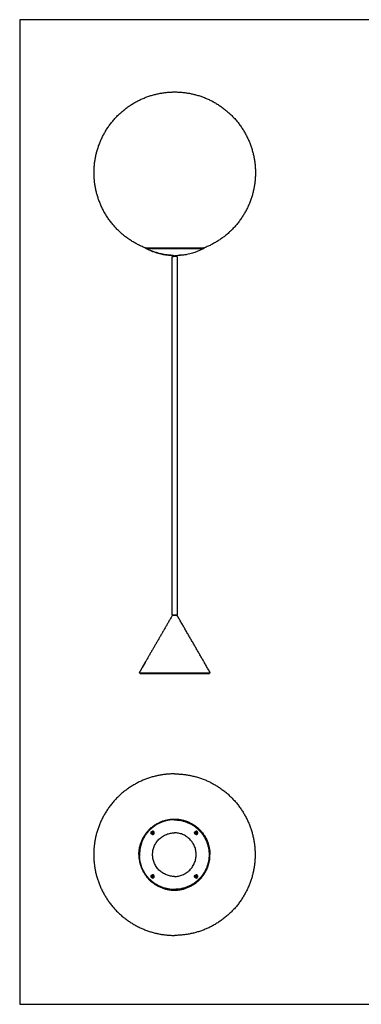
# Model space of a CAD drawing. Units: millimetres. Extents: x -1550 to 1550, y -1524 to 1524.
# Drawn here: x -1550 to -492, y -1524 to 1524 of the extents above; entities that cross this region are included whole.
import ezdxf

# ---------------------------------------------------------------- set-up
doc = ezdxf.new("R2010")
doc.units = ezdxf.units.MM
doc.layers.add('Layer 01', color=7, linetype='Continuous', true_color=0x000000)
doc.layers.add('Make2D$Visible$Curves$Layer 01', color=7, linetype='Continuous', true_color=0x000000)

msp = doc.modelspace()

# ---------------------------------------------------------------- linework, layer by layer
at = {"layer": 'Layer 01'}
msp.add_lwpolyline([(-1549.9, -1524.2), (1549.9, -1524.2), (1549.9, 1524.2), (-1549.9, 1524.2)], close=True, dxfattribs=at)
at = {"layer": 'Make2D$Visible$Curves$Layer 01', "color": 254, "true_color": 0xcad1ee}
for points, weights, knots in [([(-1319.6, 1050.4), (-1319.6, 1098.1), (-1302, 1142.5), (-1283, 1190.6), (-1246.4, 1227.2), (-1209.8, 1263.8), (-1161.6, 1282.9), (-1117.3, 1300.4), (-1069.6, 1300.4)], [1, 0.926776695297, 0.890165042945, 0.853553390593, 0.853553390593, 0.853553390593, 0.890165042945, 0.926776695297, 1], [0, 0, 0, 95.371785, 95.371785, 198.925176, 198.925176, 302.478566, 302.478566, 397.850351, 397.850351, 397.850351]), ([(-1069.6, 1300.4), (-1021.9, 1300.4), (-977.6, 1282.9), (-929.4, 1263.8), (-892.8, 1227.2), (-856.2, 1190.6), (-837.1, 1142.5), (-819.6, 1098.1), (-819.6, 1050.4), (-819.6, 1002.8), (-837.1, 958.4), (-856.2, 910.3), (-892.8, 873.7), (-929.4, 837), (-977.6, 818), (-978.6, 817.6), (-979.6, 817.2)], [1, 0.926776695297, 0.890165042945, 0.853553390593, 0.853553390593, 0.853553390593, 0.890165042945, 0.926776695297, 1, 0.926776695297, 0.890165042945, 0.853553390593, 0.853553390593, 0.853553390593, 0.890165042945, 0.890957538409, 0.891767188222], [397.850351, 397.850351, 397.850351, 493.222136, 493.222136, 596.775527, 596.775527, 700.328917, 700.328917, 795.700702, 795.700702, 891.072487, 891.072487, 994.625878, 994.625878, 1098.179268, 1098.179268, 1100.243685, 1100.243685, 1100.243685]), ([(-1159.6, 817.2), (-1160.6, 817.6), (-1161.6, 818), (-1209.8, 837), (-1246.4, 873.7), (-1283, 910.3), (-1302, 958.4), (-1319.6, 1002.8), (-1319.6, 1050.4)], [0.891767183741, 0.890957536216, 0.890165042945, 0.853553390593, 0.853553390593, 0.853553390593, 0.890165042945, 0.926776695297, 1], [1286.858427, 1286.858427, 1286.858427, 1288.922838, 1288.922838, 1392.476229, 1392.476229, 1496.029619, 1496.029619, 1591.401404, 1591.401404, 1591.401404]), ([(-1141.2, 816.3), (-1101.6, 816.3), (-1040.4, 816.3), (-979.1, 816.3), (-979.1, 816.3)], [1, 0.813297249096, 1, 0.813297249096, 1], [0, 0, 0, 112.400927, 112.400927, 224.801854, 224.801854, 224.801854]), ([(-996.4, 817.2), (-1013.2, 817.2), (-1040.5, 817.2), (-1101.5, 817.2), (-1140.8, 817.2)], [0.906648638342, 0.906612739945, 1, 0.813297249096, 1], [115.08224, 115.08224, 115.08224, 171.008402, 171.008402, 282.817745, 282.817745, 282.817745]), ([(-1071, 793.5), (-1071.9, 793.5), (-1072.7, 793.5), (-1074.6, 793.5), (-1074.7, 793.5)], [0.949588052803, 0.957750208788, 1, 0.897689587883, 0.995267491071], [-6.715409, -6.715409, -6.715409, -4.815363, -4.815363, -0.214289, -0.214289, -0.214289]), ([(-1071, 793.5), (-1068.5, 793.5), (-1066.5, 793.5), (-1064.5, 793.5), (-1064.5, 793.5)], [1, 0.895267310532, 1, 0.895267310532, 1], [-9.525371, -9.525371, -9.525371, -4.815363, -4.815363, -0.105355, -0.105355, -0.105355]), ([(-1062.1, 791.5), (-1062.1, 791.5), (-1065.9, 791.5), (-1069.8, 791.5), (-1073.5, 791.5)], [1, 0.862986233936, 1, 0.862986233936, 1], [7.67258, 7.67258, 7.67258, 15.617263, 15.617263, 23.561945, 23.561945, 23.561945]), ([(-1064.6, -320), (-1066.7, -320), (-1069.6, -320), (-1072.5, -320), (-1074.6, -320)], [0.853632590987, 0.856959066614, 1, 0.856959130438, 0.853632593956], [5.795474, 5.795474, 5.795474, 11.327523, 11.327523, 16.859568, 16.859568, 16.859568]), ([(-1073.5, -318), (-1069.8, -318), (-1065.9, -318), (-1065.2, -318), (-1064.6, -318)], [1, 0.862986233936, 1, 0.971148987409, 0.954448300314], [0, 0, 0, 7.944682, 7.944682, 9.617595, 9.617595, 9.617595]), ([(-1179.6, -497.6), (-1179.6, -497.6), (-1069.6, -497.6), (-959.6, -497.6), (-959.6, -497.6)], [1, 0.707106781187, 1, 0.707106781187, 1], [0, 0, 0, 172.787596, 172.787596, 345.575192, 345.575192, 345.575192]), ([(-1177.1, -498.1), (-1161.3, -498.1), (-1069.6, -498.1), (-977.9, -498.1), (-962.1, -498.1)], [0.938784775054, 0.741831202692, 1, 0.741831201164, 0.938784777386], [20.32383, 20.32383, 20.32383, 171.427246, 171.427246, 322.530664, 322.530664, 322.530664]), ([(-1070.6, -810.8), (-1118.2, -810.8), (-1162.6, -828.3), (-1210.7, -847.4), (-1247.3, -884), (-1283.9, -920.6), (-1303, -968.8), (-1320.6, -1013.1), (-1320.6, -1060.8)], [1, 0.926776695297, 0.890165042945, 0.853553390593, 0.853553390593, 0.853553390593, 0.890165042945, 0.926776695297, 1], [0, 0, 0, 95.371785, 95.371785, 198.925176, 198.925176, 302.478566, 302.478566, 397.850351, 397.850351, 397.850351]), ([(-1070.6, -810.8), (-1022.9, -810.8), (-978.5, -828.3), (-930.4, -847.4), (-893.8, -884), (-857.2, -920.6), (-838.1, -968.8), (-820.6, -1013.1), (-820.6, -1060.8)], [1, 0.926776695297, 0.890165042945, 0.853553390593, 0.853553390593, 0.853553390593, 0.890165042945, 0.926776695297, 1], [0, 0, 0, 95.371785, 95.371785, 198.925176, 198.925176, 302.478566, 302.478566, 397.850351, 397.850351, 397.850351]), ([(-1180.6, -1060.8), (-1180.6, -950.8), (-1070.6, -950.8), (-960.6, -950.8), (-960.6, -1060.8)], [1, 0.707106781187, 1, 0.707106781187, 1], [0, 0, 0, 172.787596, 172.787596, 345.575192, 345.575192, 345.575192]), ([(-1179.7, -1060.8), (-1179.7, -951.7), (-1070.6, -951.7), (-961.4, -951.7), (-961.4, -1060.8)], [1, 0.707106781187, 1, 0.707106781187, 1], [0, 0, 0, 171.427246, 171.427246, 342.854493, 342.854493, 342.854493]), ([(-1070.6, -952.8), (-962.6, -952.8), (-962.6, -1060.8), (-962.6, -1168.8), (-1070.6, -1168.8)], [1, 0.707106781187, 1, 0.707106781187, 1], [0, 0, 0, 169.613447, 169.613447, 339.226894, 339.226894, 339.226894]), ([(-1070.6, -953.3), (-963.1, -953.3), (-963.1, -1060.8), (-963.1, -1168.3), (-1070.6, -1168.3)], [1, 0.707106781187, 1, 0.707106781187, 1], [0, 0, 0, 168.860605, 168.860605, 337.72121, 337.72121, 337.72121]), ([(-1138, -998.4), (-1143, -998.4), (-1143, -993.4), (-1143, -988.4), (-1138, -988.4)], [1, 0.707106781187, 1, 0.707106781187, 1], [-15.707963, -15.707963, -15.707963, -7.853982, -7.853982, 0, 0, 0]), ([(-1138, -997.1), (-1141.8, -997.1), (-1141.8, -993.4), (-1141.8, -989.6), (-1138, -989.6)], [1, 0.707106781187, 1, 0.707106781187, 1], [0, 0, 0, 5.914048, 5.914048, 11.828096, 11.828096, 11.828096]), ([(-1070.6, -1128.3), (-1138.1, -1128.3), (-1138.1, -1060.8), (-1138.1, -993.3), (-1070.6, -993.3)], [1, 0.707106781187, 1, 0.707106781187, 1], [-212.057504, -212.057504, -212.057504, -106.028752, -106.028752, 0, 0, 0]), ([(-1138, -998.4), (-1133, -998.4), (-1133, -993.4), (-1133, -988.4), (-1138, -988.4)], [1, 0.707106781187, 1, 0.707106781187, 1], [0, 0, 0, 7.853982, 7.853982, 15.707963, 15.707963, 15.707963]), ([(-1138, -997.1), (-1134.2, -997.1), (-1134.2, -993.4), (-1134.2, -989.6), (-1138, -989.6)], [1, 0.707106781187, 1, 0.707106781187, 1], [-11.828096, -11.828096, -11.828096, -5.914048, -5.914048, 0, 0, 0]), ([(-1070.6, -1128.3), (-1003.1, -1128.3), (-1003.1, -1060.8), (-1003.1, -993.3), (-1070.6, -993.3)], [1, 0.707106781187, 1, 0.707106781187, 1], [0, 0, 0, 106.028752, 106.028752, 212.057504, 212.057504, 212.057504]), ([(-1003.1, -998.4), (-1008.1, -998.4), (-1008.1, -993.4), (-1008.1, -988.4), (-1003.1, -988.4)], [1, 0.707106781187, 1, 0.707106781187, 1], [-15.707963, -15.707963, -15.707963, -7.853982, -7.853982, 0, 0, 0]), ([(-1003.1, -995.5), (-1005.3, -995.5), (-1005.3, -993.4), (-1005.3, -991.2), (-1003.1, -991.2)], [1, 0.707106781187, 1, 0.707106781187, 1], [-6.754424, -6.754424, -6.754424, -3.377212, -3.377212, 0, 0, 0]), ([(-1003.1, -995.4), (-1005.1, -995.4), (-1005.1, -993.4), (-1005.1, -991.3), (-1003.1, -991.3)], [1, 0.707106781187, 1, 0.707106781187, 1], [-6.361725, -6.361725, -6.361725, -3.180863, -3.180863, 0, 0, 0]), ([(-1003.1, -991.7), (-1004.8, -991.7), (-1004.8, -993.4), (-1004.8, -995), (-1003.1, -995)], [1, 0.707106781187, 1, 0.707106781187, 1], [-5.183628, -5.183628, -5.183628, -2.591814, -2.591814, 0, 0, 0]), ([(-1003.1, -998.4), (-998.1, -998.4), (-998.1, -993.4), (-998.1, -988.4), (-1003.1, -988.4)], [1, 0.707106781187, 1, 0.707106781187, 1], [0, 0, 0, 7.853982, 7.853982, 15.707963, 15.707963, 15.707963]), ([(-1003.1, -995.5), (-1001, -995.5), (-1001, -993.4), (-1001, -991.2), (-1003.1, -991.2)], [1, 0.707106781187, 1, 0.707106781187, 1], [-6.754424, -6.754424, -6.754424, -3.377212, -3.377212, 0, 0, 0]), ([(-1003.1, -991.3), (-1001.1, -991.3), (-1001.1, -993.4), (-1001.1, -995.4), (-1003.1, -995.4)], [1, 0.707106781187, 1, 0.707106781187, 1], [-6.361725, -6.361725, -6.361725, -3.180863, -3.180863, 0, 0, 0]), ([(-1001.8, -992.4), (-1001.5, -992.8), (-1001.5, -993.4), (-1001.5, -995), (-1003.1, -995)], [0.859268650583, 0.882484004955, 1, 0.707106781187, 1], [-3.631714, -3.631714, -3.631714, -2.591814, -2.591814, 0, 0, 0]), ([(-1320.6, -1060.8), (-1320.6, -1108.5), (-1303, -1152.8), (-1283.9, -1201), (-1247.3, -1237.6), (-1210.7, -1274.2), (-1162.6, -1293.2), (-1118.2, -1310.8), (-1070.6, -1310.8)], [1, 0.926776695297, 0.890165042945, 0.853553390593, 0.853553390593, 0.853553390593, 0.890165042945, 0.926776695297, 1], [397.850351, 397.850351, 397.850351, 493.222136, 493.222136, 596.775527, 596.775527, 700.328917, 700.328917, 795.700702, 795.700702, 795.700702]), ([(-1180.6, -1060.8), (-1180.6, -1170.8), (-1070.6, -1170.8), (-960.6, -1170.8), (-960.6, -1060.8)], [1, 0.707106781187, 1, 0.707106781187, 1], [0, 0, 0, 172.787596, 172.787596, 345.575192, 345.575192, 345.575192]), ([(-961.4, -1060.8), (-961.4, -1169.9), (-1070.6, -1169.9), (-1179.7, -1169.9), (-1179.7, -1060.8)], [1, 0.707106781187, 1, 0.707106781187, 1], [-342.854493, -342.854493, -342.854493, -171.427246, -171.427246, 0, 0, 0]), ([(-1177.9, -1066.8), (-1178.1, -1063.8), (-1178.1, -1060.8), (-1178.1, -1057.8), (-1177.9, -1054.8)], [0.978020730104, 0.98856383409, 1, 0.98856383409, 0.978020730104], [162.267356, 162.267356, 162.267356, 168.860605, 168.860605, 175.453854, 175.453854, 175.453854]), ([(-820.6, -1060.8), (-820.6, -1108.5), (-838.1, -1152.8), (-857.2, -1201), (-893.8, -1237.6), (-930.4, -1274.2), (-978.5, -1293.2), (-1022.9, -1310.8), (-1070.6, -1310.8)], [1, 0.926776695297, 0.890165042945, 0.853553390593, 0.853553390593, 0.853553390593, 0.890165042945, 0.926776695297, 1], [397.850351, 397.850351, 397.850351, 493.222136, 493.222136, 596.775527, 596.775527, 700.328917, 700.328917, 795.700702, 795.700702, 795.700702]), ([(-1138, -1133.2), (-1143, -1133.2), (-1143, -1128.2), (-1143, -1123.2), (-1138, -1123.2)], [1, 0.707106781187, 1, 0.707106781187, 1], [-15.707963, -15.707963, -15.707963, -7.853982, -7.853982, 0, 0, 0]), ([(-1138, -1126.1), (-1140.1, -1126.1), (-1140.1, -1128.2), (-1140.1, -1130.4), (-1138, -1130.4)], [1, 0.707106781187, 1, 0.707106781187, 1], [-6.754424, -6.754424, -6.754424, -3.377212, -3.377212, 0, 0, 0]), ([(-1138, -1130.3), (-1140, -1130.3), (-1140, -1128.2), (-1140, -1126.2), (-1138, -1126.2)], [1, 0.707106781187, 1, 0.707106781187, 1], [-6.361725, -6.361725, -6.361725, -3.180863, -3.180863, 0, 0, 0]), ([(-1138, -1126.6), (-1139.6, -1126.6), (-1139.6, -1128.2), (-1139.6, -1128.8), (-1139.3, -1129.2)], [1, 0.707106781187, 1, 0.882484297681, 0.85926876624], [-5.183628, -5.183628, -5.183628, -2.591814, -2.591814, -1.551917, -1.551917, -1.551917]), ([(-1138, -1133.2), (-1133, -1133.2), (-1133, -1128.2), (-1133, -1123.2), (-1138, -1123.2)], [1, 0.707106781187, 1, 0.707106781187, 1], [0, 0, 0, 7.853982, 7.853982, 15.707963, 15.707963, 15.707963]), ([(-1138, -1126.1), (-1135.8, -1126.1), (-1135.8, -1128.2), (-1135.8, -1130.4), (-1138, -1130.4)], [1, 0.707106781187, 1, 0.707106781187, 1], [-6.754424, -6.754424, -6.754424, -3.377212, -3.377212, 0, 0, 0]), ([(-1138, -1126.2), (-1136, -1126.2), (-1136, -1128.2), (-1136, -1130.3), (-1138, -1130.3)], [1, 0.707106781187, 1, 0.707106781187, 1], [-6.361725, -6.361725, -6.361725, -3.180863, -3.180863, 0, 0, 0]), ([(-1138, -1126.6), (-1136.3, -1126.6), (-1136.3, -1128.2), (-1136.3, -1129.9), (-1138, -1129.9)], [1, 0.707106781187, 1, 0.707106781187, 1], [-5.183628, -5.183628, -5.183628, -2.591814, -2.591814, 0, 0, 0]), ([(-1003.1, -1133.2), (-1008.1, -1133.2), (-1008.1, -1128.2), (-1008.1, -1123.2), (-1003.1, -1123.2)], [1, 0.707106781187, 1, 0.707106781187, 1], [-15.707963, -15.707963, -15.707963, -7.853982, -7.853982, 0, 0, 0]), ([(-1003.1, -1130.3), (-1005.1, -1130.3), (-1005.1, -1128.2), (-1005.1, -1126.2), (-1003.1, -1126.2)], [1, 0.707106781187, 1, 0.707106781187, 1], [-6.361725, -6.361725, -6.361725, -3.180863, -3.180863, 0, 0, 0]), ([(-1003.1, -1126.6), (-1004.8, -1126.6), (-1004.8, -1128.2), (-1004.8, -1129.9), (-1003.1, -1129.9)], [1, 0.707106781187, 1, 0.707106781187, 1], [-5.183628, -5.183628, -5.183628, -2.591814, -2.591814, 0, 0, 0]), ([(-1003.1, -1133.2), (-998.1, -1133.2), (-998.1, -1128.2), (-998.1, -1123.2), (-1003.1, -1123.2)], [1, 0.707106781187, 1, 0.707106781187, 1], [0, 0, 0, 7.853982, 7.853982, 15.707963, 15.707963, 15.707963]), ([(-1003.1, -1126.2), (-1001.1, -1126.2), (-1001.1, -1128.2), (-1001.1, -1130.3), (-1003.1, -1130.3)], [1, 0.707106781187, 1, 0.707106781187, 1], [-6.361725, -6.361725, -6.361725, -3.180863, -3.180863, 0, 0, 0]), ([(-1003.1, -1126.6), (-1001.5, -1126.6), (-1001.5, -1128.2), (-1001.5, -1129.9), (-1003.1, -1129.9)], [1, 0.707106781187, 1, 0.707106781187, 1], [-5.183628, -5.183628, -5.183628, -2.591814, -2.591814, 0, 0, 0])]:
    msp.add_rational_spline(points, weights, degree=2, knots=knots, dxfattribs=at)
for points, degree in [([(-1160.1, 816.3), (-1159.9, 816.6), (-1159.8, 816.9), (-1159.6, 817.2)], 3), ([(-1074.7, 793.5), (-1074.1, 793.4), (-1073.5, 793.4), (-1072.8, 793.4)], 3), ([(-1072.8, 793.4), (-1072.2, 793.4), (-1071.6, 793.4), (-1071, 793.5)], 3), ([(-1066.4, 793.4), (-1067, 793.4), (-1067.6, 793.4), (-1068.2, 793.5)], 3), ([(-1064.5, 793.5), (-1065.1, 793.4), (-1065.7, 793.4), (-1066.4, 793.4)], 3), ([(-979.6, 817.2), (-979.4, 816.9), (-979.3, 816.6), (-979.1, 816.3)], 3), ([(-1077.1, -318), (-1077.1, 236.7), (-1077.1, 791.5)], 2), ([(-1062.1, 791.5), (-1062.1, 236.7), (-1062.1, -318)], 2), ([(-1077.2, -320.3), (-1119.2, -393), (-1161.2, -465.6)], 2), ([(-1074.6, -320), (-1074.6, -319), (-1074.6, -318)], 2), ([(-1064.6, -318), (-1064.6, -319), (-1064.6, -320)], 2), ([(-959.6, -497.6), (-1010.8, -408.9), (-1062, -320.3)], 2), ([(-1170.3, -481.5), (-1175, -489.5), (-1179.6, -497.6)], 2), ([(-1179.6, -497.6), (-1179.2, -497.8), (-1178.7, -498.1)], 2), ([(-1177.1, -498.6), (-1177.1, -498.3), (-1177.1, -498.1)], 2), ([(-1177.1, -499.6), (-1177.1, -499.1), (-1177.1, -498.6)], 2), ([(-962.1, -498.1), (-962.1, -498.3), (-962.1, -498.6)], 2), ([(-962.1, -498.6), (-962.1, -499.1), (-962.1, -499.6)], 2), ([(-960.5, -498.1), (-960, -497.8), (-959.6, -497.6)], 2), ([(-1139.4, -993.4), (-1139.1, -992.7), (-1138.7, -992.1)], 2), ([(-1138.7, -994.6), (-1139.1, -994), (-1139.4, -993.4)], 2), ([(-1138.7, -992.1), (-1138, -992.1), (-1137.3, -992.1)], 2), ([(-1137.3, -994.6), (-1138, -994.6), (-1138.7, -994.6)], 2), ([(-1137.3, -992.1), (-1136.9, -992.7), (-1136.6, -993.4)], 2), ([(-1136.6, -993.4), (-1136.9, -994), (-1137.3, -994.6)], 2), ([(-1002.1, -992), (-1002, -992.1), (-1001.9, -992.3), (-1001.8, -992.4)], 3), ([(-1001.8, -992.4), (-1001.9, -992.2), (-1002, -992.1), (-1002.1, -992)], 3), ([(-1178.4, -1054.8), (-1178.2, -1054.8), (-1178, -1054.8), (-1177.9, -1054.8)], 3), ([(-1177.9, -1066.8), (-1178, -1066.8), (-1178.2, -1066.8), (-1178.4, -1066.8)], 3), ([(-1177.9, -1054.8), (-1177.9, -1054.8), (-1177.9, -1054.8), (-1177.9, -1054.8)], 3), ([(-1139, -1129.6), (-1139.1, -1129.4), (-1139.2, -1129.3), (-1139.3, -1129.2)], 3), ([(-1139.3, -1129.2), (-1139.2, -1129.3), (-1139.1, -1129.5), (-1139, -1129.6)], 3), ([(-1001.8, -1129.2), (-1001.9, -1129.3), (-1002, -1129.4), (-1002.1, -1129.6)], 3), ([(-1002.1, -1129.6), (-1002, -1129.5), (-1001.9, -1129.3), (-1001.8, -1129.2)], 3)]:
    msp.add_open_spline(points, degree=degree, dxfattribs=at)
for points, knots in [([(-1074.7, 793.5), (-1075.2, 793.5), (-1075.8, 793.5), (-1078.9, 793.6), (-1081.5, 793.7), (-1087, 794.2), (-1090.1, 794.5), (-1098, 795.5), (-1102.9, 796.3), (-1113.7, 798.5), (-1119.5, 800), (-1130.8, 803.4), (-1136.3, 805.4), (-1144.2, 808.6), (-1146.7, 809.7), (-1151.8, 812.1), (-1154.4, 813.4), (-1158, 815.2), (-1159.1, 815.8), (-1160.1, 816.3)], [268.359368, 268.359368, 268.359368, 268.359368, 269.952304, 269.952304, 277.702844, 277.702844, 286.778926, 286.778926, 301.72332, 301.72332, 319.718826, 319.718826, 337.159774, 337.159774, 345.378728, 345.378728, 354.112553, 354.112553, 357.603391, 357.603391, 357.603391, 357.603391]), ([(-1074.7, 794.5), (-1076, 794.5), (-1077.4, 794.5), (-1080.4, 794.7), (-1082.2, 794.8), (-1085.9, 795.1), (-1087.8, 795.3), (-1091.9, 795.7), (-1094.1, 796), (-1100.1, 796.8), (-1103.8, 797.5), (-1112, 799.2), (-1116.4, 800.2), (-1124.2, 802.4), (-1127.6, 803.5), (-1134.9, 806), (-1138.7, 807.4), (-1147.3, 811), (-1152, 813.2), (-1157.6, 816.1), (-1158.6, 816.7), (-1159.6, 817.2)], [266.973441, 266.973441, 266.973441, 266.973441, 270.97222, 270.97222, 276.239929, 276.239929, 282.091985, 282.091985, 288.62768, 288.62768, 300.129645, 300.129645, 313.665236, 313.665236, 324.40232, 324.40232, 336.71202, 336.71202, 352.236632, 352.236632, 355.711656, 355.711656, 355.711656, 355.711656]), ([(-979.1, 816.3), (-979.2, 816.3), (-979.3, 816.2), (-982.3, 814.6), (-985.4, 813.1), (-991.5, 810.2), (-994.6, 808.8), (-1001, 806.2), (-1004.3, 804.9), (-1007.7, 803.8), (-1010.1, 802.9), (-1012.5, 802.1), (-1017.6, 800.6), (-1020.3, 799.9), (-1026, 798.4), (-1029, 797.8), (-1033.7, 796.8), (-1035.3, 796.5), (-1040.6, 795.6), (-1044.2, 795.1), (-1050.1, 794.4), (-1052.4, 794.2), (-1058, 793.7), (-1061.2, 793.5), (-1064.5, 793.5)], [10.266632, 10.266632, 10.266632, 10.266632, 10.565377, 10.565377, 20.723693, 20.723693, 30.897231, 30.897231, 41.547303, 41.547303, 41.547303, 49.183861, 49.183861, 57.493662, 57.493662, 66.751787, 66.751787, 71.845994, 71.845994, 82.771992, 82.771992, 89.709617, 89.709617, 99.504349, 99.504349, 99.504349, 99.504349]), ([(-1047.2, 795.5), (-1047.4, 795.5), (-1047.5, 795.5), (-1047.7, 795.5), (-1047.7, 795.5), (-1047.8, 795.5), (-1047.9, 795.5), (-1047.9, 795.5), (-1047.9, 795.5), (-1048, 795.5), (-1048, 795.5), (-1048.1, 795.5), (-1048.1, 795.5), (-1048.2, 795.5), (-1048.2, 795.5), (-1048.2, 795.5), (-1048.3, 795.5), (-1048.4, 795.5), (-1048.5, 795.5), (-1048.6, 795.5), (-1048.6, 795.5), (-1048.6, 795.5), (-1048.7, 795.5), (-1048.7, 795.4), (-1048.8, 795.4), (-1048.9, 795.4), (-1048.9, 795.4), (-1048.9, 795.4), (-1048.9, 795.4), (-1049, 795.4), (-1049, 795.4), (-1049, 795.4), (-1049.1, 795.4), (-1049.2, 795.4), (-1049.2, 795.4), (-1049.2, 795.4), (-1049.2, 795.4), (-1049.2, 795.4), (-1049.3, 795.4), (-1049.3, 795.4), (-1049.3, 795.4), (-1049.4, 795.4), (-1049.4, 795.4), (-1049.4, 795.4), (-1049.4, 795.4), (-1049.5, 795.4), (-1049.5, 795.4), (-1049.6, 795.4), (-1049.6, 795.4), (-1049.6, 795.4), (-1049.6, 795.4), (-1049.7, 795.4), (-1049.7, 795.4), (-1049.8, 795.4), (-1049.8, 795.4), (-1049.8, 795.4), (-1049.8, 795.4), (-1049.9, 795.4), (-1049.9, 795.4), (-1049.9, 795.4), (-1050, 795.4), (-1050, 795.4), (-1050, 795.4), (-1050.1, 795.4), (-1050.1, 795.3), (-1050.1, 795.3), (-1050.2, 795.3), (-1050.2, 795.3), (-1050.2, 795.3), (-1050.3, 795.3), (-1050.4, 795.3), (-1050.5, 795.3), (-1050.5, 795.3), (-1050.6, 795.3), (-1050.6, 795.3), (-1050.6, 795.3), (-1050.6, 795.3), (-1050.7, 795.3), (-1050.7, 795.3), (-1050.8, 795.3), (-1050.8, 795.3), (-1051, 795.3), (-1051, 795.3), (-1051.1, 795.3), (-1051.1, 795.3), (-1051.1, 795.3), (-1051.1, 795.2), (-1051.1, 795.2), (-1051.2, 795.2), (-1051.3, 795.2), (-1051.4, 795.2), (-1051.6, 795.2), (-1051.7, 795.2), (-1051.9, 795.2), (-1052, 795.1), (-1052.3, 795.1), (-1052.4, 795.1), (-1052.7, 795.1), (-1052.8, 795), (-1053.1, 795), (-1053.2, 795), (-1053.4, 795), (-1053.4, 795), (-1053.5, 794.9), (-1053.5, 794.9), (-1053.6, 794.9), (-1053.7, 794.9), (-1053.9, 794.9), (-1054, 794.9), (-1054.2, 794.8), (-1054.3, 794.8), (-1054.4, 794.8), (-1054.4, 794.8), (-1054.4, 794.8), (-1054.4, 794.8), (-1054.4, 794.8), (-1054.5, 794.8), (-1054.5, 794.8), (-1054.5, 794.8), (-1054.6, 794.7), (-1054.6, 794.7), (-1054.6, 794.7), (-1054.6, 794.7), (-1054.6, 794.7), (-1054.6, 794.7), (-1054.7, 794.7), (-1054.7, 794.7), (-1054.7, 794.7), (-1054.7, 794.7), (-1054.7, 794.7), (-1054.7, 794.7), (-1054.8, 794.7), (-1054.8, 794.7), (-1054.9, 794.7), (-1054.9, 794.7), (-1054.9, 794.7), (-1054.9, 794.7), (-1054.9, 794.7), (-1054.9, 794.7), (-1054.9, 794.7), (-1055, 794.7), (-1055, 794.6), (-1055, 794.6), (-1055, 794.6), (-1055, 794.6), (-1055, 794.6), (-1055, 794.6), (-1055.1, 794.6), (-1055.1, 794.6), (-1055.1, 794.6), (-1055.1, 794.6), (-1055.1, 794.6), (-1055.2, 794.6), (-1055.2, 794.6), (-1055.2, 794.6), (-1055.2, 794.6), (-1055.2, 794.6), (-1055.2, 794.6), (-1055.2, 794.6), (-1055.2, 794.5), (-1055.3, 794.5), (-1055.3, 794.5), (-1055.3, 794.5), (-1055.3, 794.5), (-1055.3, 794.5), (-1055.3, 794.5), (-1055.3, 794.5), (-1055.3, 794.5), (-1055.3, 794.5), (-1055.3, 794.5), (-1055.3, 794.5), (-1055.3, 794.5), (-1055.3, 794.5), (-1055.3, 794.5), (-1055.3, 794.5), (-1055.3, 794.5), (-1055.3, 794.5), (-1055.3, 794.4), (-1055.3, 794.4), (-1055.3, 794.4), (-1055.2, 794.4), (-1055.2, 794.4), (-1055.2, 794.4), (-1055.2, 794.4), (-1055.2, 794.4), (-1055.2, 794.4), (-1055.2, 794.4), (-1055.1, 794.4), (-1055.1, 794.4), (-1055.1, 794.4), (-1055.1, 794.4), (-1055.1, 794.4), (-1055.1, 794.4), (-1055, 794.4), (-1055, 794.4), (-1055, 794.4), (-1054.9, 794.4), (-1054.9, 794.4), (-1054.8, 794.4), (-1054.8, 794.4), (-1054.8, 794.4), (-1054.8, 794.4), (-1054.7, 794.4), (-1054.6, 794.4), (-1054.5, 794.4), (-1054.4, 794.4)], [0, 0, 0, 0, 0.566871, 0.566871, 0.855205, 0.855205, 0.927977, 0.927977, 1.001155, 1.001155, 1.148788, 1.148788, 1.298062, 1.298062, 1.373351, 1.373351, 1.449213, 1.449213, 1.758974, 1.758974, 1.837945, 1.837945, 1.917723, 1.917723, 2.079805, 2.079805, 2.162108, 2.162108, 2.203584, 2.203584, 2.245286, 2.245286, 2.414696, 2.414696, 2.457761, 2.457761, 2.501116, 2.501116, 2.588739, 2.588739, 2.633026, 2.633026, 2.677649, 2.677649, 2.767923, 2.767923, 2.859651, 2.859651, 2.906096, 2.906096, 2.952939, 2.952939, 3.047899, 3.047899, 3.096046, 3.096046, 3.144661, 3.144661, 3.243353, 3.243353, 3.293467, 3.293467, 3.344127, 3.344127, 3.447141, 3.447141, 3.499538, 3.499538, 3.552568, 3.552568, 3.771687, 3.771687, 3.885875, 3.885875, 3.944236, 3.944236, 3.973738, 3.973738, 4.003457, 4.003457, 4.251343, 4.251343, 4.382077, 4.382077, 4.415544, 4.415544, 4.449332, 4.449332, 4.51798, 4.51798, 4.808476, 4.808476, 5.129568, 5.129568, 5.490452, 5.490452, 5.903584, 5.903584, 6.377334, 6.377334, 6.879839, 6.879839, 7.007701, 7.007701, 7.137037, 7.137037, 7.388953, 7.388953, 7.853108, 7.853108, 8.261867, 8.261867, 8.356288, 8.356288, 8.402471, 8.402471, 8.447971, 8.447971, 8.624104, 8.624104, 8.666679, 8.666679, 8.70873, 8.70873, 8.791355, 8.791355, 8.872018, 8.872018, 8.911632, 8.911632, 8.950827, 8.950827, 9.250482, 9.250482, 9.321772, 9.321772, 9.356928, 9.356928, 9.391786, 9.391786, 9.528348, 9.528348, 9.594935, 9.594935, 9.660485, 9.660485, 9.725072, 9.725072, 9.757024, 9.757024, 9.788762, 9.788762, 10.269276, 10.269276, 10.382733, 10.382733, 10.438599, 10.438599, 10.493914, 10.493914, 10.710837, 10.710837, 10.919775, 10.919775, 11.021741, 11.021741, 11.072135, 11.072135, 11.122152, 11.122152, 11.511233, 11.511233, 11.558424, 11.558424, 11.605374, 11.605374, 11.698588, 11.698588, 11.882271, 11.882271, 11.972669, 11.972669, 12.062199, 12.062199, 12.239237, 12.239237, 12.413429, 12.413429, 12.499446, 12.499446, 12.584893, 12.584893, 12.754216, 12.754216, 12.921537, 12.921537, 13.251954, 13.251954, 13.333561, 13.333561, 13.414835, 13.414835, 13.576509, 13.576509, 14.215917, 14.215917, 14.215917, 14.215917]), ([(-998, 816.3), (-997.9, 816.3), (-997.9, 816.3), (-997.9, 816.3), (-997.9, 816.3), (-997.8, 816.3), (-997.8, 816.3), (-997.7, 816.3), (-997.7, 816.3), (-997.7, 816.3), (-997.6, 816.3), (-997.6, 816.3)], [0, 0, 0, 0, 8.89363, 8.89363, 17.787259, 17.787259, 26.680889, 26.680889, 35.574518, 35.574518, 38.715159, 38.715159, 38.715159, 38.715159]), ([(-997.6, 816.3), (-997.6, 816.3), (-997.6, 816.3), (-997.6, 816.3), (-997.6, 816.3), (-997.6, 816.3), (-997.5, 816.3), (-997.5, 816.3), (-997.5, 816.3), (-997.4, 816.3), (-997.4, 816.3), (-997.4, 816.3), (-997.4, 816.3), (-997.3, 816.3), (-997.3, 816.3), (-997.3, 816.3), (-997.3, 816.3), (-997.2, 816.3), (-997.2, 816.3), (-997.2, 816.3), (-997.1, 816.3), (-997.1, 816.3), (-997, 816.3), (-997, 816.3), (-997, 816.3), (-996.9, 816.3), (-996.9, 816.3), (-996.8, 816.3), (-996.8, 816.3), (-996.8, 816.3), (-996.8, 816.3), (-996.7, 816.3), (-996.7, 816.3), (-996.6, 816.3), (-996.6, 816.3), (-996.6, 816.3), (-996.6, 816.3), (-996.5, 816.3), (-996.5, 816.3), (-996.4, 816.3), (-996.4, 816.3), (-996.3, 816.3), (-996.3, 816.3), (-996.2, 816.3), (-996.1, 816.3), (-996, 816.3), (-996, 816.3), (-995.9, 816.3), (-995.9, 816.3), (-995.9, 816.3), (-995.8, 816.3), (-995.8, 816.3), (-995.7, 816.3), (-995.6, 816.3), (-995.6, 816.3), (-995.5, 816.3), (-995.5, 816.3), (-995.4, 816.3), (-995.3, 816.3), (-995.2, 816.3), (-995.2, 816.3), (-995.1, 816.3), (-995, 816.3), (-994.9, 816.3), (-994.8, 816.3), (-994.7, 816.3), (-994.7, 816.3), (-994.6, 816.3), (-994.6, 816.3), (-994.5, 816.3), (-994.4, 816.3), (-994.2, 816.3), (-994.2, 816.3), (-994.1, 816.3), (-994, 816.3), (-993.8, 816.3), (-993.7, 816.3), (-993.5, 816.3), (-993.4, 816.3), (-993.3, 816.3), (-993.2, 816.3), (-993, 816.3), (-992.9, 816.3), (-992.9, 816.3)], [39.336467, 39.336467, 39.336467, 39.336467, 40.021322, 40.021322, 44.468125, 44.468125, 48.914929, 48.914929, 53.361732, 53.361732, 57.808536, 57.808536, 62.25534, 62.25534, 64.478741, 64.478741, 66.702143, 66.702143, 71.148947, 71.148947, 75.594982, 75.594982, 80.041017, 80.041017, 82.264035, 82.264035, 84.487053, 84.487053, 86.710071, 86.710071, 88.933088, 88.933088, 91.156106, 91.156106, 92.267615, 92.267615, 93.379124, 93.379124, 95.602141, 95.602141, 97.825159, 97.825159, 100.048177, 100.048177, 102.271195, 102.271195, 103.382703, 103.382703, 104.494212, 104.494212, 105.605721, 105.605721, 106.71723, 106.71723, 107.824716, 107.824716, 108.932202, 108.932202, 110.039688, 110.039688, 111.147174, 111.147174, 112.25466, 112.25466, 113.362147, 113.362147, 113.91589, 113.91589, 114.469633, 114.469633, 115.577119, 115.577119, 116.130862, 116.130862, 116.684605, 116.684605, 117.792091, 117.792091, 118.345834, 118.345834, 118.899577, 118.899577, 119.351097, 119.351097, 119.351097, 119.351097]), ([(-996.4, 817.2), (-996.4, 817.2), (-996.4, 817.2), (-996.3, 817.2), (-996.3, 817.2), (-996.2, 817.2), (-996.2, 817.2), (-996.1, 817.2), (-996.1, 817.2), (-996, 817.2), (-996, 817.2), (-995.9, 817.2), (-995.9, 817.2), (-995.8, 817.2), (-995.7, 817.2), (-995.6, 817.2), (-995.6, 817.2), (-995.5, 817.2), (-995.4, 817.2), (-995.3, 817.2), (-995.2, 817.2), (-995.1, 817.2), (-995.1, 817.2), (-995, 817.2), (-995, 817.2), (-994.8, 817.2), (-994.8, 817.2), (-994.6, 817.2), (-994.6, 817.2), (-994.5, 817.2), (-994.4, 817.2), (-994.2, 817.2), (-994.1, 817.2), (-993.9, 817.2), (-993.9, 817.2), (-993.9, 817.2)], [-180.054445, -180.054445, -180.054445, -180.054445, -179.979161, -179.979161, -178.873502, -178.873502, -177.767843, -177.767843, -176.662185, -176.662185, -175.560527, -175.560527, -174.45887, -174.45887, -173.357213, -173.357213, -172.255556, -172.255556, -171.153898, -171.153898, -170.052241, -170.052241, -169.501413, -169.501413, -168.950584, -168.950584, -167.848927, -167.848927, -167.298098, -167.298098, -166.74727, -166.74727, -165.645612, -165.645612, -165.461447, -165.461447, -165.461447, -165.461447]), ([(-1170.3, -481.5), (-1170.3, -481.5), (-1170.3, -481.5), (-1170.3, -481.5), (-1170.3, -481.5), (-1170.3, -481.5), (-1170.3, -481.5), (-1170.3, -481.5), (-1170.3, -481.4), (-1170.3, -481.4), (-1170.3, -481.4), (-1170.3, -481.4), (-1170.3, -481.4), (-1170.2, -481.4), (-1170.2, -481.3), (-1170.1, -481.2), (-1170.1, -481.1), (-1170, -481.1), (-1169.9, -480.9), (-1169.8, -480.7), (-1169.6, -480.5), (-1169.5, -480.3), (-1169.4, -480.2), (-1169.3, -480), (-1169.2, -479.9), (-1169.1, -479.7), (-1169, -479.6), (-1168.8, -479.3), (-1168.6, -478.9), (-1168.3, -478.5), (-1168.1, -478.1), (-1167.8, -477.7), (-1167.5, -477.2), (-1167.4, -477), (-1167.2, -476.8), (-1167.1, -476.5), (-1166.9, -476.3), (-1166.8, -476), (-1166.6, -475.8), (-1166.3, -475.3), (-1166, -474.8), (-1165.7, -474.3), (-1165.6, -474), (-1165.4, -473.8), (-1165.3, -473.5), (-1165.1, -473.3), (-1165, -473), (-1164.8, -472.7), (-1164.5, -472.2), (-1164.3, -471.7), (-1164, -471.2), (-1163.9, -471), (-1163.7, -470.7), (-1163.6, -470.5), (-1163.5, -470.3), (-1163.4, -470), (-1163.2, -469.8), (-1163.1, -469.6), (-1163, -469.3), (-1162.9, -469.1), (-1162.8, -468.9), (-1162.7, -468.7), (-1162.6, -468.5), (-1162.4, -468.1), (-1162.2, -467.7), (-1162, -467.4), (-1161.9, -467.2), (-1161.9, -467.1), (-1161.8, -466.9), (-1161.7, -466.8), (-1161.7, -466.7), (-1161.6, -466.5), (-1161.5, -466.4), (-1161.5, -466.3), (-1161.4, -466.1), (-1161.4, -466), (-1161.3, -466)], [0.321918, 0.321918, 0.321918, 0.321918, 0.342607, 0.342607, 0.419778, 0.419778, 0.497031, 0.497031, 0.497031, 0.947308, 0.947308, 1.398507, 1.398507, 1.398507, 2.293036, 2.293036, 3.186, 3.186, 3.186, 4.990463, 4.990463, 4.990463, 5.892238, 5.892238, 5.892238, 6.78582, 6.78582, 6.78582, 8.576713, 8.576713, 8.576713, 10.365165, 10.365165, 10.365165, 11.257684, 11.257684, 11.257684, 12.155887, 12.155887, 12.155887, 13.938084, 13.938084, 13.938084, 14.83462, 14.83462, 14.83462, 15.728197, 15.728197, 15.728197, 17.511587, 17.511587, 17.511587, 18.40932, 18.40932, 18.40932, 19.299903, 19.299903, 19.299903, 20.190622, 20.190622, 20.190622, 21.089104, 21.089104, 21.089104, 22.876657, 22.876657, 22.876657, 23.772597, 23.772597, 23.772597, 24.6758, 24.6758, 24.6758, 25.571511, 25.571511, 26.464164, 26.464164, 26.464164, 26.464164]), ([(-1170.3, -481.5), (-1170.3, -481.5), (-1170.3, -481.5), (-1170.2, -481.4), (-1170.2, -481.3), (-1170.1, -481.2)], [0.000027, 0.000027, 0.000027, 0.000027, 1.220944, 1.220944, 2.441888, 2.441888, 2.441888, 2.441888]), ([(-1170.3, -481.5), (-1170.3, -481.5), (-1170.3, -481.5), (-1170.3, -481.5), (-1170.3, -481.5), (-1170.3, -481.5), (-1170.3, -481.5), (-1170.3, -481.5), (-1170.3, -481.5), (-1170.3, -481.5), (-1170.3, -481.5), (-1170.3, -481.5), (-1170.3, -481.5), (-1170.3, -481.5), (-1170.3, -481.5), (-1170.3, -481.5), (-1170.3, -481.5), (-1170.3, -481.4), (-1170.3, -481.4), (-1170.3, -481.4), (-1170.3, -481.4), (-1170.3, -481.4), (-1170.2, -481.4), (-1170.2, -481.4), (-1170.2, -481.3), (-1170.2, -481.3), (-1170.1, -481.2)], [0.000189, 0.000189, 0.000189, 0.000189, 0.012594, 0.012594, 0.024625, 0.024625, 0.037891, 0.037891, 0.048924, 0.048924, 0.069037, 0.069037, 0.124238, 0.124238, 0.201665, 0.201665, 0.356349, 0.356349, 0.665656, 0.665656, 0.665656, 1.112203, 1.112203, 1.558474, 1.558474, 2.457317, 2.457317, 2.457317, 2.457317]), ([(-1170.1, -481.3), (-1170.1, -481.3), (-1170.2, -481.3), (-1170.2, -481.4), (-1170.2, -481.4), (-1170.2, -481.4), (-1170.2, -481.4), (-1170.3, -481.4), (-1170.3, -481.4), (-1170.3, -481.4), (-1170.3, -481.4), (-1170.3, -481.4), (-1170.3, -481.4), (-1170.3, -481.5), (-1170.3, -481.5), (-1170.3, -481.5), (-1170.3, -481.5), (-1170.3, -481.5), (-1170.3, -481.5), (-1170.3, -481.5)], [0.0001263, 0.0001263, 0.0001263, 0.0001263, 0.1232662, 0.1232662, 0.1481177, 0.1481177, 0.1977146, 0.1977146, 0.2218156, 0.2218156, 0.2339366, 0.2339366, 0.2457716, 0.2457716, 0.2586317, 0.2586317, 0.2706582, 0.2706582, 0.3040117, 0.3040117, 0.3040117, 0.3040117]), ([(-1161.2, -465.6), (-1161.2, -465.6), (-1161.2, -465.7), (-1161.3, -465.9), (-1161.3, -466), (-1161.5, -466.3), (-1161.5, -466.4), (-1161.6, -466.6), (-1161.7, -466.7), (-1161.8, -467.1), (-1162, -467.4), (-1162.2, -467.8), (-1162.3, -468), (-1162.5, -468.4), (-1162.6, -468.6), (-1162.9, -469.1), (-1163.1, -469.5), (-1163.4, -470.2), (-1163.5, -470.4), (-1163.8, -470.8), (-1163.9, -471.1), (-1164.3, -471.7), (-1164.5, -472.2), (-1165.1, -473.2), (-1165.3, -473.6), (-1165.9, -474.6), (-1166.2, -475), (-1166.6, -475.7), (-1166.7, -476), (-1167, -476.4), (-1167.1, -476.6), (-1167.5, -477.3), (-1167.8, -477.7), (-1168.2, -478.3), (-1168.3, -478.4), (-1168.5, -478.8), (-1168.6, -479), (-1169, -479.5), (-1169.2, -479.8), (-1169.4, -480.2), (-1169.5, -480.3), (-1169.7, -480.5), (-1169.7, -480.6), (-1169.9, -480.9), (-1170, -481.1), (-1170.1, -481.2)], [0, 0, 0, 0, 1.646236, 1.646236, 3.292473, 3.292473, 4.115591, 4.115591, 4.938709, 4.938709, 6.584946, 6.584946, 7.408064, 7.408064, 8.231182, 8.231182, 9.877419, 9.877419, 10.700537, 10.700537, 11.523655, 11.523655, 13.169892, 13.169892, 14.816128, 14.816128, 16.462365, 16.462365, 17.285483, 17.285483, 18.108601, 18.108601, 19.754838, 19.754838, 20.577956, 20.577956, 21.401074, 21.401074, 23.047311, 23.047311, 23.870429, 23.870429, 24.693547, 24.693547, 26.339783, 26.339783, 26.339783, 26.339783]), ([(-1170.1, -481.2), (-1170.1, -481.1), (-1170, -481), (-1169.9, -480.9), (-1169.8, -480.8), (-1169.8, -480.7), (-1169.7, -480.5), (-1169.6, -480.4), (-1169.5, -480.3), (-1169.4, -480.2), (-1169.3, -480), (-1169.2, -479.9), (-1169, -479.6), (-1168.8, -479.2), (-1168.5, -478.8), (-1168.4, -478.6), (-1168.3, -478.4), (-1168.2, -478.2), (-1168, -478), (-1167.9, -477.8), (-1167.8, -477.6), (-1167.5, -477.2), (-1167.2, -476.7), (-1166.9, -476.2), (-1166.7, -476), (-1166.6, -475.7), (-1166.4, -475.5), (-1166.3, -475.2), (-1166.1, -475), (-1166, -474.7), (-1165.8, -474.5), (-1165.7, -474.2), (-1165.5, -474), (-1165.4, -473.7), (-1165.2, -473.5), (-1165.1, -473.2), (-1164.8, -472.7), (-1164.5, -472.2), (-1164.2, -471.7), (-1164.1, -471.4), (-1164, -471.2), (-1163.8, -470.9), (-1163.7, -470.7), (-1163.6, -470.4), (-1163.4, -470.2), (-1163.2, -469.7), (-1163, -469.3), (-1162.7, -468.9), (-1162.6, -468.7), (-1162.5, -468.5), (-1162.4, -468.3), (-1162.3, -468.1), (-1162.2, -467.9), (-1162.2, -467.7), (-1162, -467.4), (-1161.8, -467), (-1161.7, -466.8), (-1161.6, -466.6), (-1161.6, -466.5), (-1161.5, -466.3), (-1161.4, -466.2), (-1161.4, -466.1), (-1161.3, -466), (-1161.3, -465.9), (-1161.3, -465.9), (-1161.3, -465.8), (-1161.2, -465.8), (-1161.2, -465.7), (-1161.2, -465.7), (-1161.2, -465.7), (-1161.2, -465.7), (-1161.2, -465.7), (-1161.2, -465.7), (-1161.2, -465.7), (-1161.2, -465.7), (-1161.2, -465.7), (-1161.2, -465.7), (-1161.2, -465.7), (-1161.2, -465.7), (-1161.2, -465.7), (-1161.2, -465.7)], [0, 0, 0, 0, 0.898964, 0.898964, 1.791534, 1.791534, 1.791534, 2.686461, 2.686461, 2.686461, 3.587052, 3.587052, 3.587052, 5.373899, 5.373899, 5.373899, 6.272425, 6.272425, 6.272425, 7.167199, 7.167199, 7.167199, 8.952647, 8.952647, 8.952647, 9.850247, 9.850247, 9.850247, 10.740145, 10.740145, 10.740145, 11.629984, 11.629984, 11.629984, 12.527265, 12.527265, 12.527265, 14.310739, 14.310739, 14.310739, 15.204523, 15.204523, 15.204523, 16.101572, 16.101572, 16.101572, 17.885423, 17.885423, 17.885423, 18.784588, 18.784588, 18.784588, 19.678068, 19.678068, 19.678068, 21.468537, 21.468537, 21.468537, 22.366885, 22.366885, 23.25967, 23.25967, 23.25967, 24.154214, 24.154214, 24.154214, 25.05595, 25.05595, 25.05595, 25.358356, 25.358356, 25.810113, 25.810113, 25.960226, 25.960226, 26.035472, 26.035472, 26.11072, 26.11072, 26.120796, 26.120796, 26.120796, 26.120796]), ([(-1161.3, -466), (-1161.3, -465.9), (-1161.3, -465.8), (-1161.2, -465.8), (-1161.2, -465.8), (-1161.2, -465.7), (-1161.2, -465.7), (-1161.2, -465.7), (-1161.2, -465.7), (-1161.2, -465.7), (-1161.2, -465.7), (-1161.2, -465.7), (-1161.2, -465.7), (-1161.2, -465.7), (-1161.2, -465.7), (-1161.2, -465.7), (-1161.2, -465.7), (-1161.2, -465.7), (-1161.2, -465.7), (-1161.2, -465.7), (-1161.2, -465.7), (-1161.2, -465.7), (-1161.2, -465.7), (-1161.2, -465.7), (-1161.2, -465.6), (-1161.2, -465.6), (-1161.2, -465.6)], [0, 0, 0, 0, 0.897373, 0.897373, 1.348238, 1.348238, 1.79786, 1.79786, 1.79786, 2.098773, 2.098773, 2.248666, 2.248666, 2.323611, 2.323611, 2.361089, 2.361089, 2.393757, 2.393757, 2.409132, 2.409132, 2.428428, 2.428428, 2.440254, 2.440254, 2.451984, 2.451984, 2.451984, 2.451984]), ([(-1161.2, -465.7), (-1161.2, -465.7), (-1161.2, -465.7), (-1161.2, -465.7), (-1161.2, -465.7), (-1161.2, -465.7), (-1161.2, -465.7), (-1161.2, -465.7), (-1161.2, -465.7), (-1161.2, -465.7), (-1161.2, -465.7), (-1161.2, -465.7), (-1161.2, -465.7), (-1161.2, -465.7), (-1161.2, -465.7), (-1161.2, -465.7), (-1161.2, -465.7), (-1161.2, -465.8), (-1161.2, -465.8), (-1161.2, -465.8), (-1161.2, -465.8), (-1161.2, -465.9), (-1161.2, -465.9), (-1161.2, -465.9)], [26.1207964, 26.1207964, 26.1207964, 26.1207964, 26.1553912, 26.1553912, 26.1779982, 26.1779982, 26.1989427, 26.1989427, 26.2164007, 26.2164007, 26.2310041, 26.2310041, 26.2427996, 26.2427996, 26.2547796, 26.2547796, 26.2788087, 26.2788087, 26.302977, 26.302977, 26.3513043, 26.3513043, 26.4469874, 26.4469874, 26.4469874, 26.4469874])]:
    msp.add_open_spline(points, degree=3, knots=knots, dxfattribs=at)
for points, weights in [([(-1141.2, 816.3), (-1160.1, 816.3), (-1160.1, 816.3)], [1, 0.876176943857, 0.857048351415]), ([(-1140.8, 817.2), (-1159.6, 817.2), (-1159.6, 817.2)], [1, 0.946431439811, 1]), ([(-1074.7, 793.5), (-1074.7, 793.5), (-1074.7, 793.5)], [1, 0.999946656965, 1]), ([(-995.7, 817.2), (-996, 817.2), (-996.4, 817.2)], [0.906684171776, 0.906649324794, 0.906648638342]), ([(-995.1, 817.2), (-995.4, 817.2), (-995.7, 817.2)], [0.906787426059, 0.906718867049, 0.906684171776]), ([(-994.5, 817.2), (-994.8, 817.2), (-995.1, 817.2)], [0.906959144818, 0.906856231587, 0.906787426059]), ([(-982.7, 817.2), (-986.5, 817.2), (-994.5, 817.2)], [0.936100506478, 0.909672761833, 0.906959144818]), ([(-979.6, 817.2), (-979.6, 817.2), (-982.7, 817.2)], [1, 0.959083094964, 0.936100506478]), ([(-1077.1, 791.5), (-1077.1, 791.5), (-1073.5, 791.5)], [1, 0.872008641047, 1]), ([(-1077.2, -320.3), (-1077.1, -320), (-1076.8, -320)], [1, 0.866025403784, 1]), ([(-1077.1, -318), (-1077.1, -318), (-1074.6, -318)], [1, 0.895305762511, 0.961886890063]), ([(-1074.6, -320), (-1076.8, -320), (-1076.8, -320)], [0.853632593956, 0.850147650749, 1]), ([(-1074.6, -318), (-1074.1, -318), (-1073.5, -318)], [0.961886890063, 0.976702878536, 1]), ([(-1064.6, -318), (-1062.1, -318), (-1062.1, -318)], [0.954448300314, 0.891837246527, 1]), ([(-1062.4, -320), (-1062.4, -320), (-1064.6, -320)], [1, 0.850147714572, 0.853632590987]), ([(-1062, -320.3), (-1062.1, -320), (-1062.4, -320)], [1, 0.866025403784, 1]), ([(-1178.7, -498.1), (-1178.7, -498.1), (-1177.1, -498.1)], [1, 0.965275578494, 0.938784775054]), ([(-1177.1, -498.6), (-1177.1, -498.6), (-1069.6, -498.6)], [1, 0.707106781187, 1]), ([(-1177.1, -499.6), (-1177.1, -499.6), (-1069.6, -499.6)], [1, 0.707106781187, 1]), ([(-962.1, -498.6), (-962.1, -498.6), (-1069.6, -498.6)], [1, 0.707106781187, 1]), ([(-1069.6, -499.6), (-962.1, -499.6), (-962.1, -499.6)], [1, 0.707106781187, 1]), ([(-962.1, -498.1), (-960.5, -498.1), (-960.5, -498.1)], [0.938784777386, 0.965275580023, 1]), ([(-1070.6, -952.8), (-1172.7, -952.8), (-1178.4, -1054.8)], [1, 0.726486826823, 1]), ([(-1139.1, -994), (-1139.4, -993.4), (-1139.1, -992.7)], [1, 0.866025403784, 1]), ([(-1139.1, -992.7), (-1138.7, -992.1), (-1138, -992.1)], [1, 0.866025403784, 1]), ([(-1138, -994.6), (-1138.7, -994.6), (-1139.1, -994)], [1, 0.866025403784, 1]), ([(-1138, -992.1), (-1137.3, -992.1), (-1136.9, -992.7)], [1, 0.866025403784, 1]), ([(-1136.9, -994), (-1137.3, -994.6), (-1138, -994.6)], [1, 0.866025403784, 1]), ([(-1136.9, -992.7), (-1136.6, -993.4), (-1136.9, -994)], [1, 0.866025403784, 1]), ([(-1003.1, -991.7), (-1002.6, -991.7), (-1002.1, -992)], [1, 0.882484297681, 0.85926876624]), ([(-1002.1, -992), (-1001.9, -992.2), (-1001.8, -992.4)], [0.85926876624, 0.847838072776, 0.859268650583]), ([(-1070.6, -1168.8), (-1172.7, -1168.8), (-1178.4, -1066.8)], [1, 0.726486826823, 1]), ([(-1005.3, -1128.2), (-1005.3, -1126.1), (-1003.1, -1126.1)], [1, 0.707106781187, 1]), ([(-1003.1, -1126.1), (-1001, -1126.1), (-1001, -1128.2)], [1, 0.707106781187, 1]), ([(-1139.3, -1129.2), (-1139.2, -1129.4), (-1139, -1129.6)], [0.85926876624, 0.847838016113, 0.859268763907]), ([(-1139, -1129.6), (-1138.5, -1129.9), (-1138, -1129.9)], [0.859268763907, 0.882484291778, 1]), ([(-1005.3, -1128.2), (-1005.3, -1130.4), (-1003.1, -1130.4)], [1, 0.707106781187, 1]), ([(-1003.1, -1130.4), (-1001, -1130.4), (-1001, -1128.2)], [1, 0.707106781187, 1])]:
    msp.add_rational_spline(points, weights, degree=2, dxfattribs=at)

doc.saveas('drawing.dxf')
